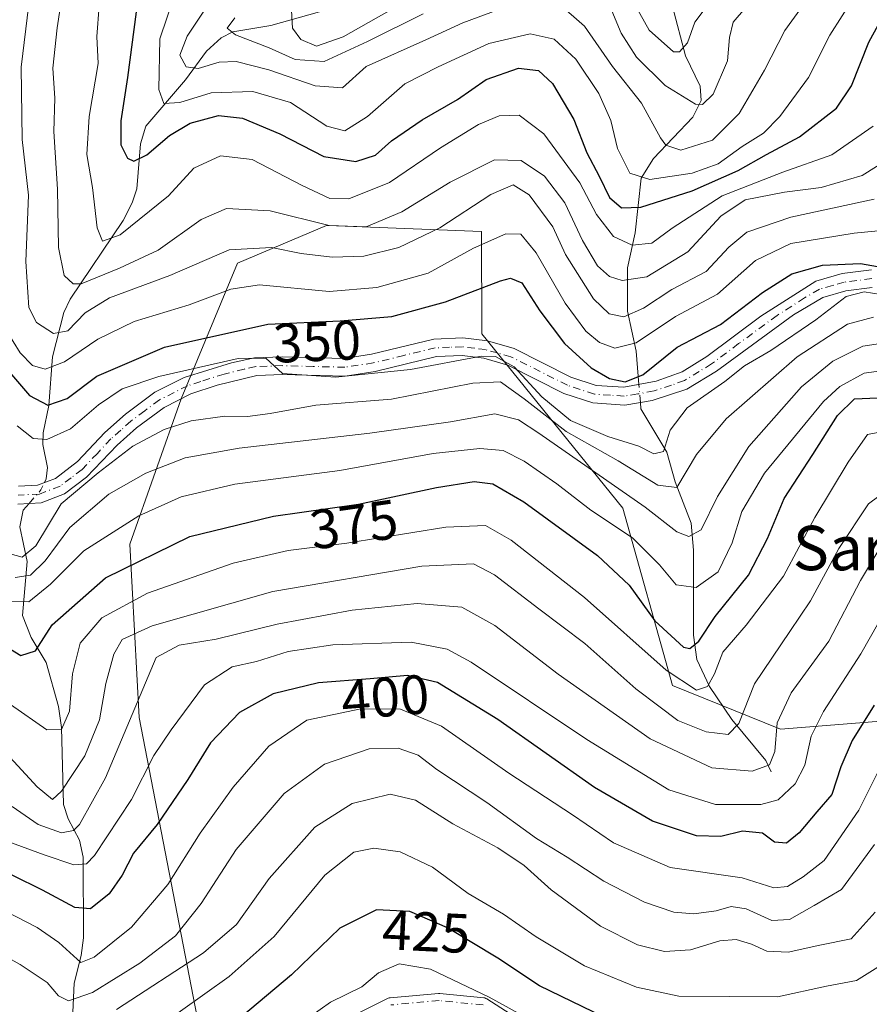
# Model space of a CAD drawing. Units: metres. Extents: x 589748 to 593197, y 4777605 to 4779964.
# Drawn here: x 592277 to 592431, y 4778407 to 4778585 of the extents above; entities that cross this region are included whole.
import ezdxf
from ezdxf.enums import TextEntityAlignment as Align

# ---------------------------------------------------------------- set-up
doc = ezdxf.new("R2010")
doc.units = ezdxf.units.M
doc.header["$MEASUREMENT"] = 0
doc.linetypes.add('DGN Style 4', pattern=[2.6384748266838614, 1.318413404963828, -0.6592067024819142, 0.001648016756204785, -0.6592067024819142])
for name, color, linetype, lineweight in [('Arbolado forestal CxS', 92, 'Continuous', 0), ('Camino Cxs', 7, 'Continuous', 0), ('Camino eje', 30, 'DGN Style 4', 13), ('Corriente natural lineal', 142, 'Continuous', 13), ('Corriente natural lineal oculto', 9, 'DGN Style 4', 13), ('Curva de nivel maestra', 30, 'Continuous', 30), ('Curva de nivel normal', 30, 'Continuous', 0), ('Rótulo de curva de nivel directora', 7, 'Continuous', 0), ('Texto cartográfico', 7, 'Continuous', 0)]:
    doc.layers.add(name, color=color, linetype=linetype, lineweight=lineweight)
doc.styles.add('Style-Arial', font='txt')

# ---------------------------------------------------------------- blocks, each defined once
blk = doc.blocks.new('*U7')
at = {"layer": 'Arbolado forestal CxS', "color": 92, "linetype": 'Continuous', "lineweight": 0}
blk.add_polyline3d([(592427.3642999995, 4778596.5339, 314.4045000000042), (592445.1047, 4778572.8793, 336.8408999999957), (592450.7117, 4778551.861300001, 346.7130000000034), (592451.3682000004, 4778551.0701, 347.3129999999946), (592459.2001999998, 4778541.631100001, 359.0844999999972), (592469.6475000001, 4778527.201099999, 371.4400000000023), (592473.4027000006, 4778517.847899999, 376.9380999999994), (592478.4556999998, 4778485.8519, 396.2587000000058), (592477.8827000001, 4778484.439900001, 397.3830000000016), (592471.3499999996, 4778468.338500001, 411.3739999999962), (592453.7540999996, 4778456.5811, 414.5868000000046), (592435.0245000003, 4778458.3389, 401.142200000002), (592414.6957, 4778456.701500001, 388.3932999999961), (592395.2395000001, 4778464.5659, 381.4232000000048), (592386.2381999996, 4778496.5459, 366.6735999999946), (592360.8142999997, 4778527.9981, 352.8978999999963), (592360.7341999998, 4778546.4793, 341.3705000000046), (592334.5856999997, 4778547.4659, 333.3654999999999), (592332.75, 4778547.5351, 333.7792000000045), (592316.6993000006, 4778540.776900001, 340.6172999999981), (592306.5620999997, 4778516.278100001, 356.0442000000039), (592297.2696000002, 4778490.089500001, 370.6747000000032), (592298.9584999997, 4778458.832699999, 388.6557999999932), (592313.4373000005, 4778384.263499999, 433.2308000000049)], dxfattribs=at)
blk = doc.blocks.new('*U17')
at = {"layer": 'Camino Cxs', "color": 7, "linetype": 'Continuous', "lineweight": 0}
for points in [[(592431.2301000003, 4778536.360099999, 373.2826999999961), (592426.5000999998, 4778535.7501, 371.0537999999942), (592422.3701, 4778534.5701, 366.0173000000068), (592417.0301000001, 4778531.4301, 366.3285000000033), (592403.1700999998, 4778521.270099999, 359.0503000000026), (592397.8101000004, 4778518.020099999, 359.9766999999993), (592391.5201000003, 4778515.960100001, 353.6989999999932), (592386.6001000004, 4778515.170100001, 353.5041999999958), (592380.8101000004, 4778515.550100001, 355.8859999999986), (592375.6300999997, 4778517.2501, 357.7302000000054), (592365.4700999996, 4778522.380100001, 358.5486999999994), (592361.1801000005, 4778523.590100001, 360.4710000000051), (592357.2500999998, 4778524.0801, 361.7109999999957), (592352.6102, 4778523.9001, 355.8987000000052), (592341.5301000001, 4778521.190099999, 355.8543999999966), (592336.1700999998, 4778520.380100001, 356.5984999999928), (592324.8101000004, 4778520.670100001, 356.2036999999983), (592320.2001, 4778520.5101, 356.2121000000043), (592313.0301000001, 4778518.7301, 356.4315000000061), (592308.3201000001, 4778517.1601, 356.7234000000026), (592303.4700999996, 4778514.7401, 357.4085999999952), (592298.5000999998, 4778511.030099999, 358.4193999999989), (592294.9901000002, 4778507.9001, 359.6040999999968), (592289.4801000003, 4778502.130100001, 362.8221999999951), (592285.4801000003, 4778499.130100001, 366.6002000000008), (592281.3000999996, 4778497.530099999, 369.1833999999944), (592277.0701000001, 4778497.300100001, 364.0524000000005)], [(592277.1901000004, 4778500.5001, 360.0619000000006), (592280.6301999995, 4778500.690099999, 361.1484000000055), (592283.9001000002, 4778501.940099999, 359.0203000000038), (592287.8601000002, 4778504.9901, 358.9839999999967), (592292.7701000003, 4778510.190099999, 359.554999999993), (592296.4801000003, 4778513.5101, 357.398199999996), (592301.7901, 4778517.460100001, 356.0044999999955), (592307.1201, 4778520.130100001, 355.8203000000067), (592315.6201, 4778522.780099999, 355.5960999999952), (592319.8000999996, 4778523.690099999, 355.5865000000049), (592324.8002000004, 4778523.860099999, 355.2896000000038), (592335.9700999996, 4778523.5801, 354.2981), (592340.9101, 4778524.3301, 354.3025999999954), (592352.1601, 4778527.0701, 354.1900000000023), (592357.3901000004, 4778527.280099999, 358.6447000000044), (592361.8101000004, 4778526.720100001, 356.8583000000072), (592366.6300999997, 4778525.370100001, 355.2943999999989), (592376.8501000004, 4778520.210100001, 354.6530999999959), (592381.4200999998, 4778518.700099999, 352.7716999999975), (592386.4101, 4778518.380100001, 351.7062000000006), (592392.2500999998, 4778519.450099999, 352.5687999999937), (592396.9401000004, 4778521.170100001, 354.4370999999956), (592401.3800999997, 4778523.9101, 354.1530999999959), (592411.1300999997, 4778531.200099999, 361.073000000004), (592421.0500999996, 4778537.520099999, 362.9847000000009), (592425.8601000002, 4778538.880100001, 367.402900000001), (592431.1301999995, 4778539.5601, 368.6340000000055)]]:
    blk.add_polyline3d(points, dxfattribs=at)

msp = doc.modelspace()

# ---------------------------------------------------------------- linework, layer by layer
at = {"layer": 'Arbolado forestal CxS', "color": 92, "linetype": 'Continuous', "lineweight": 0}
for points in [[(592313.4373000005, 4778384.263499999, 433.2308000000049), (592298.9584999997, 4778458.832699999, 388.6557999999932), (592297.2696000002, 4778490.089500001, 370.6747000000032), (592306.5620999997, 4778516.278100001, 356.0442000000039), (592316.6993000006, 4778540.776900001, 340.6172999999981), (592332.75, 4778547.5351, 333.7792000000045), (592334.5856999997, 4778547.4659, 333.3654999999999), (592360.7341999998, 4778546.4793, 341.3705000000046), (592360.8142999997, 4778527.9981, 352.8978999999963), (592386.2381999996, 4778496.5459, 366.6735999999946), (592395.2395000001, 4778464.5659, 381.4232000000048), (592414.6957, 4778456.701500001, 388.3932999999961), (592435.0245000003, 4778458.3389, 401.142200000002), (592453.7540999996, 4778456.5811, 414.5868000000046), (592471.3499999996, 4778468.338500001, 411.3739999999962), (592477.8827000001, 4778484.439900001, 397.3830000000016), (592517.4327999996, 4778475.842300001, 426.767200000002), (592554.4737, 4778491.717700001, 426.2526999999973), (592586.2236000003, 4778504.947100001, 431.7666000000027)], [(592477.8827000001, 4778484.439900001, 397.3830000000016), (592471.3499999996, 4778468.338500001, 411.3739999999962), (592453.7540999996, 4778456.5811, 414.5868000000046), (592435.0245000003, 4778458.3389, 401.142200000002), (592414.6957, 4778456.701500001, 388.3932999999961), (592395.2395000001, 4778464.5659, 381.4232000000048), (592386.2381999996, 4778496.5459, 366.6735999999946), (592360.8142999997, 4778527.9981, 352.8978999999963), (592360.7341999998, 4778546.4793, 341.3705000000046), (592334.5856999997, 4778547.4659, 333.3654999999999), (592332.75, 4778547.5351, 333.7792000000045), (592316.6993000006, 4778540.776900001, 340.6172999999981), (592306.5620999997, 4778516.278100001, 356.0442000000039), (592297.2696000002, 4778490.089500001, 370.6747000000032), (592298.9584999997, 4778458.832699999, 388.6557999999932), (592313.4373000005, 4778384.263499999, 433.2308000000049)], [(592477.8827000001, 4778484.439900001, 397.3830000000016), (592471.3499999996, 4778468.338500001, 411.3739999999962), (592453.7540999996, 4778456.5811, 414.5868000000046), (592435.0245000003, 4778458.3389, 401.142200000002), (592414.6957, 4778456.701500001, 388.3932999999961), (592395.2395000001, 4778464.5659, 381.4232000000048), (592386.2381999996, 4778496.5459, 366.6735999999946), (592360.8142999997, 4778527.9981, 352.8978999999963), (592360.7341999998, 4778546.4793, 341.3705000000046), (592334.5856999997, 4778547.4659, 333.3654999999999), (592332.75, 4778547.5351, 333.7792000000045), (592316.6993000006, 4778540.776900001, 340.6172999999981), (592306.5620999997, 4778516.278100001, 356.0442000000039), (592297.2696000002, 4778490.089500001, 370.6747000000032), (592298.9584999997, 4778458.832699999, 388.6557999999932), (592313.4373000005, 4778384.263499999, 433.2308000000049)]]:
    msp.add_polyline3d(points, dxfattribs=at)
at = {"layer": 'Camino Cxs', "color": 7, "linetype": 'Continuous', "lineweight": 0}
for points in [[(592277.1901000004, 4778500.5001, 360.0619000000006), (592280.6301999995, 4778500.690099999, 361.1484000000055), (592283.9001000002, 4778501.940099999, 359.0203000000038), (592287.8601000002, 4778504.9901, 358.9839999999967), (592292.7701000003, 4778510.190099999, 359.554999999993), (592296.4801000003, 4778513.5101, 357.398199999996), (592301.7901, 4778517.460100001, 356.0044999999955), (592307.1201, 4778520.130100001, 355.8203000000067), (592315.6201, 4778522.780099999, 355.5960999999952), (592319.8000999996, 4778523.690099999, 355.5865000000049), (592324.8002000004, 4778523.860099999, 355.2896000000038), (592335.9700999996, 4778523.5801, 354.2981), (592340.9101, 4778524.3301, 354.3025999999954), (592352.1601, 4778527.0701, 354.1900000000023), (592357.3901000004, 4778527.280099999, 358.6447000000044), (592361.8101000004, 4778526.720100001, 356.8583000000072), (592366.6300999997, 4778525.370100001, 355.2943999999989), (592376.8501000004, 4778520.210100001, 354.6530999999959), (592381.4200999998, 4778518.700099999, 352.7716999999975), (592386.4101, 4778518.380100001, 351.7062000000006), (592392.2500999998, 4778519.450099999, 352.5687999999937), (592396.9401000004, 4778521.170100001, 354.4370999999956), (592401.3800999997, 4778523.9101, 354.1530999999959), (592411.1300999997, 4778531.200099999, 361.073000000004), (592421.0500999996, 4778537.520099999, 362.9847000000009), (592425.8601000002, 4778538.880100001, 367.402900000001), (592431.1301999995, 4778539.5601, 368.6340000000055)], [(592431.2301000003, 4778536.360099999, 373.2826999999961), (592426.5000999998, 4778535.7501, 371.0537999999942), (592422.3701, 4778534.5701, 366.0173000000068), (592417.0301000001, 4778531.4301, 366.3285000000033), (592403.1700999998, 4778521.270099999, 359.0503000000026), (592397.8101000004, 4778518.020099999, 359.9766999999993), (592391.5201000003, 4778515.960100001, 353.6989999999932), (592386.6001000004, 4778515.170100001, 353.5041999999958), (592380.8101000004, 4778515.550100001, 355.8859999999986), (592375.6300999997, 4778517.2501, 357.7302000000054), (592365.4700999996, 4778522.380100001, 358.5486999999994), (592361.1801000005, 4778523.590100001, 360.4710000000051), (592357.2500999998, 4778524.0801, 361.7109999999957), (592352.6102, 4778523.9001, 355.8987000000052), (592341.5301000001, 4778521.190099999, 355.8543999999966), (592336.1700999998, 4778520.380100001, 356.5984999999928), (592324.8101000004, 4778520.670100001, 356.2036999999983), (592320.2001, 4778520.5101, 356.2121000000043), (592313.0301000001, 4778518.7301, 356.4315000000061), (592308.3201000001, 4778517.1601, 356.7234000000026), (592303.4700999996, 4778514.7401, 357.4085999999952), (592298.5000999998, 4778511.030099999, 358.4193999999989), (592294.9901000002, 4778507.9001, 359.6040999999968), (592289.4801000003, 4778502.130100001, 362.8221999999951), (592285.4801000003, 4778499.130100001, 366.6002000000008), (592281.3000999996, 4778497.530099999, 369.1833999999944), (592277.0701000001, 4778497.300100001, 364.0524000000005)], [(592327.9008999999, 4778400.178300001, 433.5368000000017), (592343.7761000004, 4778408.115900001, 433.8654999999999), (592343.9247000003, 4778408.178900001, 433.8472000000039), (592344.0800999999, 4778408.223099999, 433.8323999999994), (592344.2396999998, 4778408.2477, 433.8215000000055), (592352.9709000001, 4778409.0415, 432.9792000000016), (592353.0887000002, 4778409.046700001, 432.9836000000069), (592353.2181000002, 4778409.040300001, 432.9906000000047), (592361.1555000005, 4778408.2467, 431.6300999999949), (592361.3564999999, 4778408.210300001, 431.5647000000026), (592361.5491000004, 4778408.143100001, 431.5035999999964), (592361.7291000001, 4778408.046499999, 431.4496999999974), (592372.6278999997, 4778401.040100001, 431.3267999999953)], [(592327.9008999999, 4778400.178300001, 433.5368000000017), (592343.7761000004, 4778408.115900001, 433.8654999999999), (592343.9247000003, 4778408.178900001, 433.8472000000039), (592344.0800999999, 4778408.223099999, 433.8323999999994), (592344.2396999998, 4778408.2477, 433.8215000000055), (592352.9709000001, 4778409.0415, 432.9792000000016), (592353.0887000002, 4778409.046700001, 432.9836000000069), (592353.2181000002, 4778409.040300001, 432.9906000000047), (592361.1555000005, 4778408.2467, 431.6300999999949), (592361.3564999999, 4778408.210300001, 431.5647000000026), (592361.5491000004, 4778408.143100001, 431.5035999999964), (592361.7291000001, 4778408.046499999, 431.4496999999974), (592372.6278999997, 4778401.040100001, 431.3267999999953)]]:
    msp.add_polyline3d(points, dxfattribs=at)
at = {"layer": 'Camino eje', "color": 30, "linetype": 'DGN Style 4', "lineweight": 13}
for points in [[(592431.1801000005, 4778537.960100001, 371.3171000000002), (592426.1801000005, 4778537.315099999, 368.929099999994), (592424.1151000002, 4778536.725099999, 366.251099999994), (592421.7100999998, 4778536.045100001, 364.3276999999944), (592419.0401, 4778534.475099999, 364.8107000000018), (592414.0800999999, 4778531.315099999, 363.6726000000053), (592407.1501000002, 4778526.235099999, 358.4165999999968), (592402.2751000002, 4778522.590100001, 354.906799999997), (592400.0551000005, 4778521.220100001, 356.3104000000022), (592397.3750999998, 4778519.595100001, 357.0432000000001), (592395.0301000001, 4778518.735099999, 355.6297999999952), (592391.8850999996, 4778517.7051, 352.6328000000067), (592388.9650999998, 4778517.170100001, 352.3090999999986), (592386.5050999997, 4778516.7751, 352.3977000000014), (592384.0100999996, 4778516.9351, 352.5737999999984), (592381.1151000002, 4778517.1251, 353.9565000000002), (592378.5251000002, 4778517.975099999, 355.6848999999929), (592376.2401000002, 4778518.7301, 356.1376000000019), (592366.0500999996, 4778523.8751, 356.8372999999993), (592363.6401000004, 4778524.550100001, 357.950800000006), (592361.4951, 4778525.155099999, 358.6664000000019), (592359.5301000001, 4778525.4001, 359.5246000000043), (592357.3201000001, 4778525.6801, 360.1901999999973), (592355.0000999998, 4778525.590100001, 357.7174999999988), (592352.3850999996, 4778525.485099999, 354.9786000000022), (592346.7600999996, 4778524.1151, 354.3307999999961), (592341.2200999996, 4778522.7601, 354.4533999999985), (592336.0701000001, 4778521.9801, 355.0766000000003), (592330.3901000004, 4778522.1251, 355.0454000000027), (592324.8051000005, 4778522.265100001, 355.411500000002), (592320.0000999998, 4778522.100099999, 355.7228000000032), (592317.9101, 4778521.645099999, 355.8901999999944), (592314.3251, 4778520.755100001, 356.0571999999956), (592310.0751, 4778519.4301, 356.1518000000069), (592307.7200999996, 4778518.645099999, 356.2048999999971), (592305.2950999998, 4778517.4351, 356.3089999999939), (592302.6300999997, 4778516.100099999, 356.651199999993), (592299.9751000004, 4778514.1251, 356.9459000000061), (592297.4901000002, 4778512.270099999, 357.088699999993), (592295.6350999996, 4778510.610099999, 358.9100000000035), (592293.8800999997, 4778509.045100001, 359.2749999999942), (592291.4250999996, 4778506.4451, 359.9982000000018), (592288.6700999998, 4778503.5601, 360.2449000000051), (592286.6901000004, 4778502.0351, 359.5414000000019), (592284.6901000004, 4778500.5351, 362.9012999999977), (592280.9650999998, 4778499.110099999, 365.007700000002), (592277.1300999997, 4778498.9001, 362.0507000000071)], [(592361.0261000004, 4778406.953000001, 431.8736999999965), (592353.0886000004, 4778407.7467, 433.2238000000071), (592344.3574000001, 4778406.953000001, 434.122000000003)]]:
    msp.add_polyline3d(points, dxfattribs=at)
at = {"layer": 'Corriente natural lineal', "color": 142, "linetype": 'Continuous', "lineweight": 13}
for points in [[(592389.1507000001, 4778518.882200001, 349.5746000000072), (592388.6761999996, 4778524.8586, 344.6377999999968), (592387.1147999996, 4778532.068600001, 338.2296000000061), (592387.1061000006, 4778539.9312, 332.1863000000012), (592388.5054000001, 4778546.195900001, 326.9542999999976), (592389.5571, 4778556.1085, 320.0366000000067), (592391.767, 4778559.6417, 317.5255000000034), (592398.8995000003, 4778567.077, 311.6260000000038), (592400.4079, 4778570.1165, 309.6258999999991), (592400.2313000001, 4778572.6885, 308.3059999999969), (592397.5295000002, 4778578.1665, 303.7244999999967), (592395.2385, 4778587.078700001, 300.2308000000049), (592395.2500999998, 4778590.881800001, 298.5258999999933), (592396.5632999997, 4778596.155900001, 294.4213000000018), (592396.9527000003, 4778600.0142, 290.8200999999972), (592397.0957000004, 4778615.038899999, 278.2448000000004), (592396.5981999999, 4778619.844799999, 276.3573999999935), (592394.9177000001, 4778622.986600001, 275.1272999999928), (592390.4160000002, 4778627.6765, 272.341499999995), (592387.5920000002, 4778630.034399999, 271.1848000000027), (592377.0527999997, 4778637.118600001, 266.130799999999), (592365, 4778649, 260.2770000000019)], [(592281.8863000004, 4778501.170299999, 356.7044000000024), (592282.2172999998, 4778501.8575, 356.6122000000032), (592282.4030999999, 4778503.875399999, 356.1621000000014), (592281.6157999998, 4778508.0612, 355.0553000000073), (592281.6430000003, 4778510.1622, 353.6641999999993), (592282.6993000006, 4778515.099199999, 349.3220000000001), (592283.3553999999, 4778523.8431, 342.7382999999973), (592285.3958000002, 4778531.8345, 338.0776000000042), (592286.5273000002, 4778534.2522, 336.6981999999989), (592296.0647, 4778548.444700001, 329.2994000000036), (592297.6983000003, 4778551.653700001, 327.7544000000053), (592298.5696, 4778554.1786, 326.9891000000061), (592299.1909999996, 4778562.2565, 324.6131000000024), (592300.1505000005, 4778565.4715, 323.889599999995), (592307.3520999998, 4778573.843900001, 317.3478000000032), (592311.1084000003, 4778578.996400001, 314.5424000000057), (592313.7750000004, 4778581.3946, 313.5255000000034), (592315.8688000003, 4778582.467800001, 312.0783999999985), (592322.7289000005, 4778583.6337, 309.0543999999936), (592331.5037000002, 4778586.0734, 302.8592999999965)], [(592413, 4778449, 389.1117999999988), (592412.0586000001, 4778451.043, 387.8312000000006), (592405.9195999998, 4778458.438100001, 382.9299000000028), (592401.8658999996, 4778464.415899999, 378.7697000000044), (592399.5755000003, 4778469.238399999, 376.4285999999993), (592398.9841, 4778473.6601, 374.0053999999946), (592399.0187999997, 4778489.0087, 366.0924999999988), (592398.6085999999, 4778493.840700001, 363.2581999999966), (592395.6969, 4778501.301700001, 358.7513999999938), (592394.2133999999, 4778506.682, 355.2508999999991), (592389.4998000005, 4778514.485300001, 351.4233999999997), (592389.4095999999, 4778515.621200001, 351.0966999999946)], [(592289, 4778381, 424.8798999999999), (592288.8391000004, 4778393.942, 417.8181999999942), (592287.3024000004, 4778400.482000001, 413.9033999999957), (592286.9748000001, 4778405.670399999, 410.497000000003), (592287.2377000004, 4778410.882400001, 407.1763999999966), (592288.5296, 4778415.859099999, 404.5525999999954), (592288.9227999998, 4778419.040899999, 402.8632000000071), (592288.8711999999, 4778433.605599999, 392.7082999999984), (592288.2209999999, 4778436.673400001, 390.4000999999989), (592286.1485000001, 4778440.531500001, 387.9100999999937), (592285.3240999999, 4778443.1336, 386.2770000000019), (592284.9309, 4778456.973400001, 379.6021000000038), (592284.4358999999, 4778460.771199999, 378.2973000000056), (592282.2167999997, 4778468.697899999, 374.9326000000001), (592279.4974999996, 4778473.2193, 372.8307000000059), (592277.9020999996, 4778477.177400001, 370), (592278.7684000004, 4778486.9133, 360.3242999999929), (592277.4215000002, 4778493.198100001, 357.3944999999949), (592278.0528999995, 4778496.1952, 357.1609000000026), (592279.1153999995, 4778497.4113, 357.0440999999992)]]:
    msp.add_polyline3d(points, dxfattribs=at)
at = {"layer": 'Corriente natural lineal oculto', "color": 9, "linetype": 'DGN Style 4', "lineweight": 13, "extrusion": (-0.03338788402019658, 0.420540323947751, 0.9066592993702621), "elevation": 1990098.203514352, "flags": 128}
msp.add_lwpolyline([(-968721.0251354317, -4276239.655790712), (-968721.0251354317, -4276243.263828769)], dxfattribs=at)
at = {"layer": 'Corriente natural lineal oculto', "color": 9, "linetype": 'DGN Style 4', "lineweight": 13, "extrusion": (-0.08587899517993088, 0.152282607551275, 0.9845988043991674), "elevation": 677169.2558671492, "flags": 128}
msp.add_lwpolyline([(-2863176.248293029, -3811626.392754054), (-2863179.315908279, -3811627.492113727), (-2863180.50833476, -3811628.335795059)], dxfattribs=at)
at = {"layer": 'Curva de nivel maestra', "color": 30, "linetype": 'Continuous', "lineweight": 30, "flags": 128}
for points, elevation in [([(592298.4100000003, 4778586.0801), (592296.8899999997, 4778574.270099999), (592295.6799999997, 4778566.4001), (592295.6900000004, 4778562.0801), (592296.8600000005, 4778559.700099999), (592298.0300000003, 4778559.1601), (592300.3300000001, 4778560.300100001), (592304.4199999999, 4778563.7601), (592308.1500000004, 4778565.9801), (592313.2999999998, 4778567.380100001), (592317.6100000005, 4778566.920100001), (592324.3300000001, 4778564.0601), (592332.2699999996, 4778560.0101), (592338.0499999998, 4778559.090100001), (592341.5999999996, 4778560.2601), (592344.5, 4778562.800100001), (592350.0099999999, 4778566.5801), (592356.4400000004, 4778570.300100001), (592361.5899999999, 4778573.9101), (592367.4000000004, 4778575.9001), (592371.0199999996, 4778575.530099999), (592373.5800000001, 4778573.1501), (592377.4199999999, 4778566.6501), (592379.75, 4778560.640100001), (592381.9900000002, 4778556.440099999), (592383.8499999996, 4778552.590100001), (592386.0099999999, 4778550.7501), (592389.4699999997, 4778550.880100001), (592398.79, 4778553.780099999), (592407.0599999996, 4778557.4901), (592412.1500000004, 4778560.370100001), (592418.1500000004, 4778563.540100001), (592424.7800000003, 4778568.720100001), (592427.5300000003, 4778572.7301), (592430.6699999999, 4778580.640100001), (592439.7000000002, 4778597.280099999)], 325), ([(592273.7300000004, 4778523.210100001), (592279.1799999997, 4778516.890100001), (592282.4900000002, 4778515.120100001), (592285.9600000001, 4778516.3301), (592291.3200000003, 4778520.4001), (592303.54, 4778525.630100001), (592322.1600000003, 4778529.7501), (592335.2599999999, 4778530.3301), (592344.54, 4778531.110099999), (592354.2599999999, 4778533.790100001), (592364.1600000003, 4778537.5601), (592366.0099999999, 4778538.0601), (592368.0300000003, 4778537.210100001), (592371.2599999999, 4778532.1801), (592375.7400000002, 4778526.280099999), (592380.54, 4778521.870100001), (592383.8399999999, 4778519.940099999), (592386.7000000002, 4778519.360099999), (592389.8700000001, 4778520.620100001), (592396.04, 4778525.610099999), (592403.8600000005, 4778529.720100001), (592411.4299999997, 4778535.4901), (592416.7400000002, 4778538.840100001), (592422.29, 4778540.370100001), (592429.1399999997, 4778540.710100001), (592433.2300000004, 4778540.0001)], 350), ([(592273.9100000003, 4778472.2601), (592277.6100000005, 4778469.960100001), (592280.25, 4778470.8301), (592283.2599999999, 4778475.4901), (592292.8799999999, 4778483.970100001), (592308.1399999997, 4778491.440099999), (592323.1900000004, 4778495.140100001), (592338.5700000003, 4778497.3101), (592352.6399999997, 4778500.2601), (592359.4100000003, 4778501.350099999), (592362.7800000003, 4778500.9801), (592368.3899999997, 4778497.700099999), (592381.6500000004, 4778488.020099999), (592387.3700000001, 4778482.6801), (592392.0199999996, 4778476.2601), (592397.1900000004, 4778471.4801), (592398.3700000001, 4778471.2601), (592399.9800000004, 4778472.5601), (592402.9199999999, 4778477.020099999), (592408.9400000004, 4778484.460100001), (592412.3799999999, 4778491.090100001), (592415.3499999996, 4778498.3301), (592420.54, 4778506.2301), (592424.9600000001, 4778513.290100001), (592428.0599999996, 4778516.300100001), (592435.0499999998, 4778516.5601)], 375), ([(592431.6200000001, 4778461.020099999), (592427.6500000004, 4778454.6801), (592425.5599999996, 4778449.9101), (592423.9800000004, 4778444.9101), (592421.2699999996, 4778441.780099999), (592418.0800000001, 4778438.0001), (592415.7699999996, 4778436.140100001), (592413.6100000005, 4778436.3201), (592411.4400000004, 4778437.960100001), (592407.8200000003, 4778438.300100001), (592403.9299999997, 4778437.360099999), (592399.54, 4778437.450099999), (592391.6299999999, 4778440.110099999), (592381.1600000003, 4778446.1601), (592363.6799999997, 4778458.440099999), (592352.8099999996, 4778465.140100001), (592347.4000000004, 4778466.370100001), (592340.6500000004, 4778465.800100001), (592331.3200000003, 4778465.0601), (592323.1799999997, 4778463.050100001), (592317.0999999996, 4778459.7301), (592311.8600000005, 4778454.2401), (592307.7800000003, 4778447.640100001), (592302.1900000004, 4778439.5101), (592297.9400000004, 4778434.3101), (592295.9199999999, 4778430.360099999), (592293.54, 4778426.970100001), (592290.1699999999, 4778424.300100001), (592287.3399999999, 4778424.520099999), (592281.5199999996, 4778427.6801), (592270.7599999999, 4778432.940099999)], 400), ([(592382.8700000001, 4778404.7401), (592371.2400000002, 4778410.4101), (592363.6799999997, 4778415.420100001), (592354.6200000001, 4778420.890100001), (592347.7999999998, 4778423.8201), (592341.8200000003, 4778424.100099999), (592335.1600000003, 4778420.780099999), (592326.4800000004, 4778412.360099999), (592317.4500000002, 4778404.790100001)], 425)]:
    msp.add_lwpolyline(points, dxfattribs=dict(at, elevation=elevation))
at = {"layer": 'Curva de nivel normal', "color": 30, "linetype": 'Continuous', "lineweight": 0, "flags": 128}
for points, elevation in [([(592286.75, 4778600.220000001), (592284.1900000004, 4778583.220000001), (592283.4100000003, 4778575.91), (592283.7300000004, 4778570.539999999), (592283.5700000003, 4778564.51), (592284.25, 4778554.130000001), (592284.4199999999, 4778543.560000001), (592285.4500000002, 4778538.5), (592287.04, 4778537), (592288.5, 4778537), (592295.4400000004, 4778539.859999999), (592302.4299999997, 4778543.07), (592310.1799999997, 4778548.65), (592314.75, 4778550.630000001), (592322.5999999996, 4778550.180000001), (592333.2300000004, 4778547.52), (592339.9299999997, 4778547.33), (592346.4000000004, 4778550.029999999), (592355.1100000005, 4778555.369999999), (592363.0700000003, 4778559.380000001), (592367.9100000003, 4778559.289999999), (592372.1399999997, 4778556.449999999), (592375.7599999999, 4778551.619999999), (592378.9699999997, 4778544.82), (592381.6900000004, 4778540.279999999), (592383.8200000003, 4778538.34), (592386.1500000004, 4778537.609999999), (592390.5800000001, 4778538.26), (592397.9600000001, 4778542.77), (592403.9100000003, 4778549.230000001), (592408.3399999999, 4778552.15), (592415.4000000004, 4778553.560000001), (592422.0700000003, 4778554.380000001), (592429.4600000001, 4778556.539999999), (592435.1100000005, 4778560.119999999)], 335), ([(592425.4900000002, 4778596.550000001), (592415.4900000002, 4778582.699999999), (592411.7999999998, 4778575.550000001), (592409.7300000004, 4778571.980000001), (592407.2599999999, 4778567.76), (592402.4199999999, 4778562.92), (592396.6900000004, 4778561.140000001), (592394.0099999999, 4778562.050000001), (592393.04, 4778563.390000001), (592389.6200000001, 4778569.609999999), (592384.3600000005, 4778576.220000001), (592379.3600000005, 4778583.52), (592374.5700000003, 4778587.65)], 315.0000000000001), ([(592279.5899999999, 4778591.970000001), (592277.6699999999, 4778576.09), (592277.8499999996, 4778563.060000001), (592278.9800000004, 4778553.039999999), (592278.5, 4778541.060000001), (592279.0800000001, 4778532.77), (592280.4199999999, 4778530.039999999), (592283.5099999999, 4778528.09), (592286.0999999996, 4778528.560000001), (592289.2199999997, 4778531.82), (592293.6100000005, 4778534.5), (592304.5199999996, 4778538.550000001), (592315.2000000002, 4778543.15), (592322.8399999999, 4778543.59), (592328.1799999997, 4778542.49), (592333.7800000003, 4778541.810000001), (592339.5199999996, 4778542.02), (592345.8499999996, 4778543.59), (592353.2199999997, 4778547.109999999), (592362.4100000003, 4778553.119999999), (592366.4800000004, 4778554.9), (592369.3499999996, 4778553.09), (592373.6200000001, 4778547.33), (592375.9199999999, 4778542.32), (592380.9500000002, 4778534.300000001), (592383.7699999996, 4778531.59), (592386.4600000001, 4778531.060000001), (592390.0099999999, 4778532.640000001), (592395.1200000001, 4778535.99), (592401.2800000003, 4778539.26), (592405.3700000001, 4778543.66), (592408.5999999996, 4778546.369999999), (592416.5899999999, 4778549.039999999), (592431.5899999999, 4778552.32)], 340), ([(592364.0499999998, 4778586.59), (592357.3700000001, 4778584.119999999), (592350.7199999997, 4778581.01), (592339.9500000002, 4778576.220000001), (592335.6500000004, 4778572.359999999), (592330.7400000002, 4778572.76), (592322.3600000005, 4778575.609999999), (592316.4600000001, 4778577.15), (592313.3799999999, 4778577.02), (592309.6399999997, 4778575.869999999), (592307.4600000001, 4778576.180000001), (592306.3200000003, 4778578.27), (592307.6200000001, 4778581.67), (592312.9400000004, 4778589.689999999)], 315.0000000000001), ([(592428.0499999998, 4778588.890000001), (592423.6299999999, 4778581.890000001), (592419.7599999999, 4778574.220000001), (592414.6100000005, 4778567.220000001), (592411.6299999999, 4778564.199999999), (592407.7699999996, 4778561.800000001), (592403.4800000004, 4778558.67), (592398.7400000002, 4778556.960000001), (592391.1100000005, 4778555.869999999), (592387.5099999999, 4778556.980000001), (592385.3099999996, 4778561.430000001), (592384.0599999996, 4778566.470000001), (592381.9400000004, 4778571.380000001), (592377.79, 4778577.539999999), (592373.8499999996, 4778581.15), (592369.54, 4778582.140000001), (592362.0899999999, 4778580.350000001), (592352.9199999999, 4778576.17), (592346.9299999997, 4778573.09), (592340.1500000004, 4778567.220000001), (592336.0899999999, 4778564.600000001), (592332.8600000005, 4778565.480000001), (592326.29, 4778569.710000001), (592319.4699999997, 4778571.74), (592311.9400000004, 4778571.470000001), (592306.3200000003, 4778569.720000001), (592303.4500000002, 4778569.560000001), (592302.5099999999, 4778572.100000001), (592302.7000000002, 4778581.220000001), (592305.3099999996, 4778588.890000001)], 320), ([(592349.0899999999, 4778589.130000001), (592335.7599999999, 4778581.58), (592330.9800000004, 4778579.92), (592328.1600000003, 4778581.100000001), (592326.6600000003, 4778583.140000001), (592326.4900000002, 4778586.33)], 305), ([(592402.6299999999, 4778588.76), (592399.2300000004, 4778584.220000001), (592397.9500000002, 4778580.470000001), (592396.4800000004, 4778578.9), (592395.3799999999, 4778578.869999999), (592391.0300000003, 4778582.800000001), (592387.3499999996, 4778589.369999999)], 305), ([(592431.4199999999, 4778565.439999999), (592423.9600000001, 4778560.310000001), (592415.1500000004, 4778557.17), (592404.1500000004, 4778552.880000001), (592395.1500000004, 4778547.09), (592391.4900000002, 4778544.34), (592387.9600000001, 4778544.02), (592384.5800000001, 4778545.58), (592381.4900000002, 4778549.560000001), (592378.5199999996, 4778555.26), (592372, 4778564.07), (592367.5300000003, 4778567.460000001), (592363.9600000001, 4778567.32), (592360.2199999997, 4778565.76), (592353.3399999999, 4778561.58), (592344.1600000003, 4778555.32), (592336.8200000003, 4778552.380000001), (592333.4000000004, 4778552.41), (592328.3700000001, 4778554.77), (592319.3600000005, 4778559.460000001), (592313.6399999997, 4778560.119999999), (592308.8600000005, 4778557.859999999), (592304.25, 4778552.91), (592295.5300000003, 4778545.850000001), (592292.3499999996, 4778544.74), (592291.4100000003, 4778547.130000001), (592290.5700000003, 4778554.4), (592289.5, 4778560.380000001), (592289.9600000001, 4778567.230000001), (592291.5700000003, 4778576.77), (592291.3399999999, 4778581.66), (592291.7599999999, 4778587.140000001)], 330), ([(592384.2400000002, 4778586.289999999), (592385.9500000002, 4778582.24), (592388.7100000001, 4778577.930000001), (592393.9100000003, 4778572.83), (592399.3799999999, 4778569.430000001), (592400.6200000001, 4778569.359999999), (592402.5300000003, 4778571.210000001), (592405.1500000004, 4778577.27), (592405.4699999997, 4778581.470000001), (592406.1399999997, 4778584.199999999), (592408.4000000004, 4778586.83)], 310), ([(592316.2599999999, 4778585.029999999), (592314.8399999999, 4778583.130000001), (592316.3600000005, 4778581.91), (592322.4100000003, 4778579.59), (592327.0999999996, 4778577.480000001), (592332.3399999999, 4778577.100000001), (592340.1600000003, 4778580.74), (592350.2100000001, 4778585.74)], 310), ([(592274.9500000002, 4778528.67), (592277.4900000002, 4778524.550000001), (592279.7000000002, 4778522.279999999), (592281.9800000004, 4778521.619999999), (592285.5099999999, 4778522.949999999), (592291.5199999996, 4778527.039999999), (592298.04, 4778530.25), (592307.9900000002, 4778533.210000001), (592315.5099999999, 4778536.08), (592320.6799999997, 4778536.84), (592333.2400000002, 4778535.640000001), (592341.8499999996, 4778536.380000001), (592351.1100000005, 4778538.949999999), (592359.2800000003, 4778543.480000001), (592365.1100000005, 4778546.07), (592367.8399999999, 4778545.980000001), (592370.6299999999, 4778542.619999999), (592375.8700000001, 4778533.550000001), (592379.5999999996, 4778528.49), (592382.0499999998, 4778526.439999999), (592384.8300000001, 4778525.42), (592388.6500000004, 4778526.380000001), (592395.75, 4778531.119999999), (592403.3600000005, 4778535.16), (592410.2100000001, 4778541.230000001), (592416.5700000003, 4778544.289999999), (592428.0199999996, 4778546.189999999), (592434.8399999999, 4778546.83)], 345), ([(592434.2999999998, 4778534.869999999), (592429.8300000001, 4778535.57), (592426.54, 4778534.730000001), (592421.0499999998, 4778530.550000001), (592412.9600000001, 4778525.029999999), (592408.1900000004, 4778522.26), (592404.6399999997, 4778519.4), (592397.8899999997, 4778514.640000001), (592394.7800000003, 4778510.65), (592393.5999999996, 4778506.800000001), (592391.8200000003, 4778506.380000001), (592389.1500000004, 4778507.76), (592383.5700000003, 4778509.5), (592376.8300000001, 4778512.390000001), (592371.6399999997, 4778516.619999999), (592366.6399999997, 4778522.039999999), (592363.29, 4778523.9), (592360.7300000004, 4778523.960000001), (592347.9500000002, 4778521.59), (592334.4000000004, 4778520.199999999), (592324.8099999996, 4778520.850000001), (592321.8099999996, 4778523.59), (592316.8499999996, 4778523.58), (592302.5199999996, 4778520.289999999), (592295.8799999999, 4778518.060000001), (592291.6200000001, 4778515.199999999), (592286.5899999999, 4778510.869999999), (592282.2800000003, 4778508.949999999), (592279.8399999999, 4778509.109999999), (592276.9600000001, 4778511.42)], 355), ([(592275.7000000002, 4778488.300000001), (592277.8399999999, 4778487.699999999), (592280.3399999999, 4778489.779999999), (592284.8700000001, 4778497.32), (592291.5899999999, 4778502.92), (592297.8399999999, 4778507.76), (592303.5, 4778510.75), (592308.3600000005, 4778512.32), (592314.4100000003, 4778513.17), (592318.5, 4778513.08), (592322.6100000005, 4778513.619999999), (592330.8300000001, 4778515.119999999), (592344.5, 4778516.24), (592359.1600000003, 4778519.100000001), (592364.1600000003, 4778519.32), (592368.4699999997, 4778516.289999999), (592376.0499999998, 4778510.4), (592385.4000000004, 4778505.109999999), (592392.5700000003, 4778500.699999999), (592395.9699999997, 4778500.289999999), (592399.54, 4778506.230000001), (592404.9100000003, 4778512.65), (592417.7199999997, 4778523.83), (592426.8200000003, 4778529.779999999), (592431.4600000001, 4778531.02)], 360), ([(592437.5700000003, 4778526.980000001), (592429.5599999996, 4778525.77), (592424.1200000001, 4778523.060000001), (592418.4900000002, 4778518.439999999), (592409, 4778507.67), (592403.3399999999, 4778498.680000001), (592400.3600000005, 4778492.65), (592398.1900000004, 4778491.449999999), (592396.0099999999, 4778492.279999999), (592390.3099999996, 4778496.720000001), (592371.0800000001, 4778510.060000001), (592367.4400000004, 4778512.5), (592363.1600000003, 4778513.560000001), (592355.1600000003, 4778512.140000001), (592340.6200000001, 4778510.07), (592317.0099999999, 4778507.380000001), (592307.29, 4778505.65), (592300.1699999999, 4778502.880000001), (592293.5099999999, 4778499.08), (592286.4900000002, 4778493.09), (592282.0199999996, 4778487.060000001), (592279.3499999996, 4778484.449999999), (592276.5999999996, 4778484.060000001)], 365), ([(592437.1500000004, 4778521.930000001), (592429.8200000003, 4778520.939999999), (592425.4199999999, 4778518.52), (592422.4900000002, 4778515.810000001), (592411.79, 4778502.859999999), (592407.7300000004, 4778495.970000001), (592405.9699999997, 4778490.300000001), (592403.4500000002, 4778485.07), (592399.4699999997, 4778482.279999999), (592395.8600000005, 4778482.710000001), (592392.8799999999, 4778486.359999999), (592388.0199999996, 4778491.199999999), (592380.4800000004, 4778496.220000001), (592374.3200000003, 4778500.930000001), (592368.4400000004, 4778505.02), (592364.6600000003, 4778506.939999999), (592360.4500000002, 4778507.32), (592352.0300000003, 4778506.449999999), (592335.1600000003, 4778503.350000001), (592316.2599999999, 4778500.880000001), (592306.5300000003, 4778498.630000001), (592298.9299999997, 4778495.15), (592289, 4778488.890000001), (592282.9900000002, 4778482.83), (592279.0899999999, 4778479.66), (592275.6799999997, 4778479.75)], 370), ([(592275.7599999999, 4778461.15), (592282.2800000003, 4778456.58), (592284.9400000004, 4778456.609999999), (592286.4000000004, 4778459.949999999), (592286.9299999997, 4778466.67), (592288.3300000001, 4778472.210000001), (592292.25, 4778476.779999999), (592300.4699999997, 4778481.199999999), (592315.9100000003, 4778486.65), (592325.8300000001, 4778488.930000001), (592336.4500000002, 4778490.220000001), (592354.2999999998, 4778493.15), (592361.4800000004, 4778493.41), (592366.1299999999, 4778490.76), (592379.3399999999, 4778480.42), (592394.0999999996, 4778467.359999999), (592399.5599999996, 4778463.720000001), (592401.5199999996, 4778464.42), (592402.7699999996, 4778466.65), (592404.3200000003, 4778470.59), (592408.4900000002, 4778475.439999999), (592415.25, 4778484.289999999), (592420.8899999997, 4778494.9), (592426.9199999999, 4778504.83), (592430.3799999999, 4778509.83), (592435.7300000004, 4778510.9)], 380.0000000000001), ([(592435.7100000001, 4778501.109999999), (592430.6100000005, 4778497.33), (592425.2300000004, 4778489.26), (592420.1100000005, 4778479.82), (592416.3799999999, 4778474.32), (592409.9900000002, 4778464.869999999), (592407.1699999999, 4778457.699999999), (592405.2699999996, 4778455.710000001), (592401.2599999999, 4778456.230000001), (592396.1900000004, 4778458.279999999), (592392.7599999999, 4778460.850000001), (592388.5800000001, 4778464), (592379.3799999999, 4778472.140000001), (592371.0899999999, 4778478.4), (592363.1100000005, 4778484.52), (592359.2999999998, 4778486.529999999), (592349.9800000004, 4778486.119999999), (592323.0800000001, 4778481.52), (592301.3300000001, 4778475.33), (592295.9000000004, 4778472.880000001), (592294.3799999999, 4778470.24), (592292.9400000004, 4778464.960000001), (592291.8399999999, 4778458.4), (592289.1600000003, 4778451.91), (592284.9400000004, 4778445.51), (592283.3600000005, 4778444.039999999), (592280.54, 4778446.279999999), (592272.8099999996, 4778454.66)], 385), ([(592433.7300000004, 4778491.140000001), (592429.1399999997, 4778483.51), (592423.4000000004, 4778472.57), (592416.5999999996, 4778463.24), (592414.0800000001, 4778457.850000001), (592413.6799999997, 4778452.67), (592412.7300000004, 4778450.279999999), (592409.5700000003, 4778449.119999999), (592402.2999999998, 4778449.720000001), (592391.2000000002, 4778454.960000001), (592374.5599999996, 4778466.640000001), (592363.1799999997, 4778475.390000001), (592357.2000000002, 4778478.689999999), (592349.1600000003, 4778479.34), (592337.4100000003, 4778478.15), (592323.8600000005, 4778475.619999999), (592312.8600000005, 4778472.92), (592306.1600000003, 4778471.859999999), (592302.0599999996, 4778469.600000001), (592292.9199999999, 4778447.949999999), (592288.2199999997, 4778439.480000001), (592287.1100000005, 4778438.42), (592284.9600000001, 4778438.01), (592280.7599999999, 4778439.49), (592276.04, 4778442.77)], 390), ([(592435.4400000004, 4778481.279999999), (592429.2100000001, 4778470.310000001), (592422.4500000002, 4778459.91), (592420.2100000001, 4778455.449999999), (592419.0800000001, 4778450.220000001), (592417.3700000001, 4778446.82), (592414.2999999998, 4778443.949999999), (592411.1799999997, 4778443.119999999), (592402.9699999997, 4778443.130000001), (592394.5700000003, 4778445.779999999), (592379.7300000004, 4778454.859999999), (592358.8600000005, 4778468.76), (592354.5800000001, 4778471.140000001), (592348.0300000003, 4778472.390000001), (592333.9000000004, 4778471.9), (592325.8300000001, 4778470.699999999), (592320.1600000003, 4778468.890000001), (592315.7300000004, 4778467.960000001), (592310.7599999999, 4778464.720000001), (592304.7400000002, 4778456.59), (592301.5999999996, 4778451.960000001), (592297.5599999996, 4778444), (592290.9400000004, 4778433.930000001), (592289.4699999997, 4778432.430000001), (592287.1699999999, 4778432.220000001), (592281.8399999999, 4778434.039999999), (592275.4500000002, 4778436.350000001)], 395), ([(592271.0700000003, 4778425.810000001), (592280.54, 4778420.949999999), (592284.4500000002, 4778418.189999999), (592288.4500000002, 4778414.619999999), (592290.8399999999, 4778415.560000001), (592297.5700000003, 4778420.970000001), (592304.1200000001, 4778428.66), (592309.9900000002, 4778437.91), (592315.9199999999, 4778446.24), (592322.3600000005, 4778453.65), (592329.25, 4778458.300000001), (592338.9699999997, 4778460.380000001), (592346.1399999997, 4778460.300000001), (592353.5099999999, 4778457.25), (592365.7000000002, 4778448.779999999), (592377.1399999997, 4778441.24), (592384.5599999996, 4778436.189999999), (592394.8200000003, 4778431.76), (592407.7999999998, 4778429.9), (592413.4800000004, 4778428.060000001), (592415.9699999997, 4778428.310000001), (592418.7699999996, 4778430.060000001), (592422.5700000003, 4778433.01), (592428.8200000003, 4778442.100000001), (592433.5700000003, 4778451.600000001)], 405), ([(592266.9900000002, 4778420.08), (592277.5199999996, 4778414.26), (592282.3799999999, 4778411.02), (592284.4000000004, 4778408.58), (592286.2000000002, 4778407.710000001), (592290.54, 4778409.210000001), (592299.0999999996, 4778414.470000001), (592305.5, 4778419.439999999), (592310.1600000003, 4778425.26), (592316.5, 4778434.980000001), (592325.1600000003, 4778445.08), (592332.4100000003, 4778450.369999999), (592340.4800000004, 4778453.15), (592345.7199999997, 4778453.279999999), (592349.2999999998, 4778452.02), (592352.7000000002, 4778449.439999999), (592361.6900000004, 4778443.449999999), (592370.7000000002, 4778437), (592376.2199999997, 4778433.630000001), (592382.8499999996, 4778429.27), (592390.1799999997, 4778425.470000001), (592395.4500000002, 4778423.689999999), (592399.0700000003, 4778423.369999999), (592403.0999999996, 4778423.960000001), (592405.7699999996, 4778424.720000001), (592408.4900000002, 4778424.300000001), (592413.1500000004, 4778422.189999999), (592416.3300000001, 4778422.380000001), (592420.7800000003, 4778424.890000001), (592425.7199999997, 4778427.75), (592431.6600000003, 4778435.91)], 410), ([(592431.7999999998, 4778423.66), (592427.4600000001, 4778418.880000001), (592421.8099999996, 4778417.74), (592416.0700000003, 4778416.460000001), (592412.2100000001, 4778416.640000001), (592409.4900000002, 4778417.92), (592406.6799999997, 4778418.779999999), (592403.7300000004, 4778418.49), (592398.4699999997, 4778416.92), (592393.7599999999, 4778416.59), (592388.8899999997, 4778417.800000001), (592382.2199999997, 4778421.17), (592373.29, 4778427.730000001), (592368.4299999997, 4778432.08), (592363.6799999997, 4778435.32), (592355.5700000003, 4778439.65), (592348.8300000001, 4778443.9), (592344.2599999999, 4778445), (592337.4299999997, 4778443.27), (592330.6600000003, 4778439), (592322.4100000003, 4778429.789999999), (592316.54, 4778421.470000001), (592310.5999999996, 4778416.34), (592294.8600000005, 4778406.130000001)], 415), ([(592432.2599999999, 4778413.75), (592428.4100000003, 4778411.34), (592422.9900000002, 4778410.369999999), (592414.1500000004, 4778408.42), (592405.4699999997, 4778408.480000001), (592396.3300000001, 4778408.51), (592388.7300000004, 4778410.16), (592379.3499999996, 4778414), (592370.5999999996, 4778419.230000001), (592364.7000000002, 4778423.33), (592358.3200000003, 4778427.08), (592351.9000000004, 4778431.810000001), (592346.04, 4778434.57), (592341.3200000003, 4778435.25), (592337.7000000002, 4778434.5), (592332.5, 4778430.380000001), (592323.3200000003, 4778419.300000001), (592315.2400000002, 4778412.08), (592297.6600000003, 4778399.58)], 420), ([(592369.8899999997, 4778404.08), (592362.1299999999, 4778408.33), (592351.5700000003, 4778413.4), (592345.8700000001, 4778414.369999999), (592342.1600000003, 4778412.720000001), (592339.1600000003, 4778410.210000001), (592333.5, 4778407.449999999), (592324.1600000003, 4778400.83)], 430)]:
    msp.add_lwpolyline(points, dxfattribs=dict(at, elevation=elevation))

# ---------------------------------------------------------------- block references
at = {"layer": 'Arbolado forestal CxS', "color": 92, "linetype": 'Continuous', "lineweight": 0}
msp.add_blockref('*U7', (0, 0), dxfattribs=at)
at = {"layer": 'Camino Cxs', "color": 7, "linetype": 'Continuous', "lineweight": 0}
msp.add_blockref('*U17', (0, 0), dxfattribs=at)

# ---------------------------------------------------------------- texts
at = {"layer": 'Rótulo de curva de nivel directora', "color": 7, "linetype": 'Continuous', "lineweight": 0, "style": 'Style-Arial'}
for s, rotation, p in [('350', 2.534992620421342, (592331.0718497528, 4778526.610514328)), ('375', 8.031078723089376, (592337.7253870082, 4778493.629342881)), ('400', 4.535018060738576, (592343.3688344578, 4778462.480411915)), ('425', 357.3191212104709, (592350.7877489292, 4778420.153417598))]:
    msp.add_text(s, height=7.000000000000002, rotation=rotation, dxfattribs=at).set_placement(p, align=Align.MIDDLE_CENTER)
at = {"layer": 'Texto cartográfico', "color": 7, "linetype": 'Continuous', "lineweight": 0, "style": 'Style-Arial'}
msp.add_text('Sardenbaso', height=8, dxfattribs=at).set_placement((592447.4103975609, 4778489.37015), align=Align.MIDDLE_CENTER)

doc.saveas('drawing.dxf')
